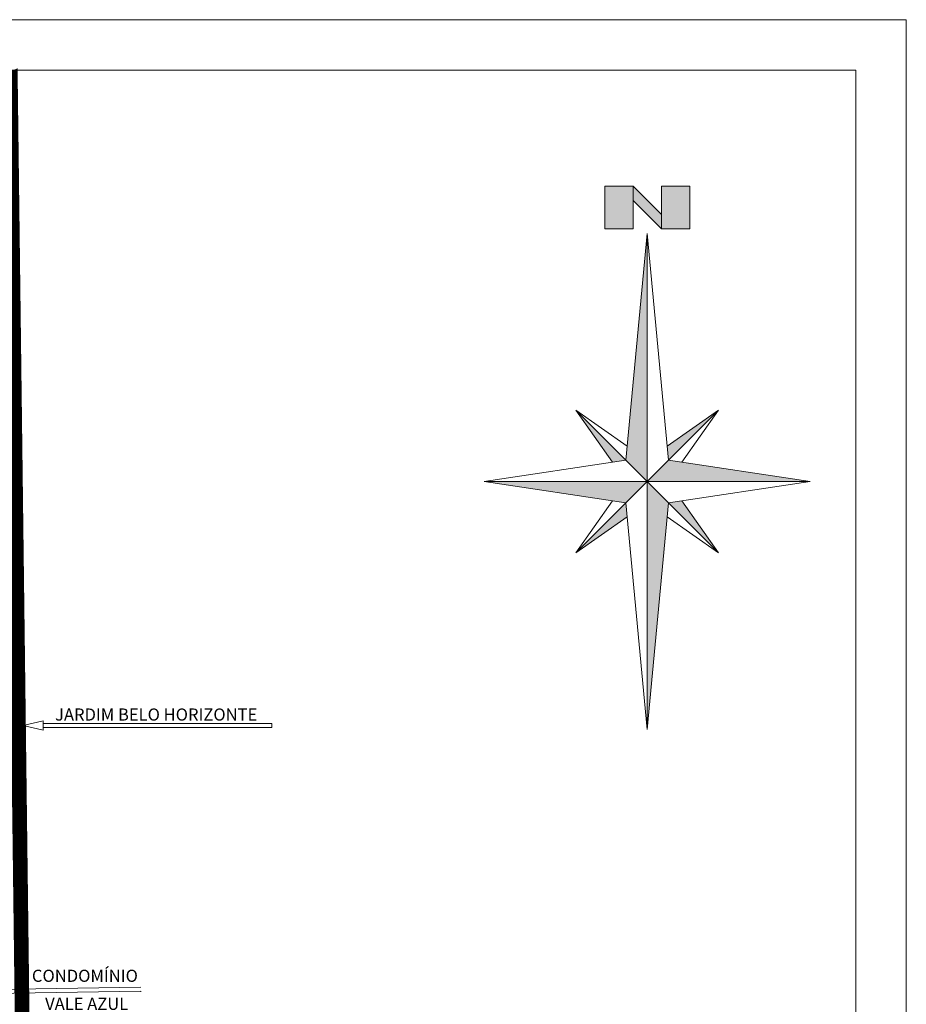
# Model space of a CAD drawing. Units: inches. Extents: x 62 to 6235, y 39 to 4719.
# Drawn here: x 5359 to 6235, y 3746 to 4719 of the extents above; entities that cross this region are included whole.
import ezdxf
from ezdxf.enums import TextEntityAlignment as Align

# ---------------------------------------------------------------- set-up
doc = ezdxf.new("R2010")
doc.units = ezdxf.units.IN
doc.header["$MEASUREMENT"] = 0
doc.linetypes.add('CENTER', pattern=[50.8, 31.75, -6.35, 6.35, -6.35])
for name, color, linetype in [('00 - INDICADOR LOTEAMENTOS', 1, 'Continuous'), ('00 - NOMES LOTEAMENTOS', 2, 'Continuous'), ('00 - PERÍMETROS BAIRROS E CIDADE', 30, 'Continuous'), ('2', 2, 'Continuous'), ('5', 5, 'Continuous')]:
    doc.layers.add(name, color=color, linetype=linetype)
doc.styles.get("Standard").update_dxf_attribs({"font": 'arial.ttf'})

msp = doc.modelspace()

# ---------------------------------------------------------------- hatches: boundary and pattern name
at = {"layer": '2', "lineweight": 5}
h = msp.add_hatch(color=256, dxfattribs=at)
h.paths.add_polyline_path([(5965.42, 4540.86), (5965.42, 4554.86), (5937.42, 4554.86), (5937.42, 4512.86), (5965.42, 4512.86)])
h.paths.add_polyline_path([(5993.42, 4512.86), (5993.42, 4526.86), (5965.42, 4554.86), (5965.42, 4540.86)])
h.paths.add_polyline_path([(6021.42, 4554.86), (5993.42, 4554.86), (5993.42, 4512.86), (6021.42, 4512.86)])
h = msp.add_hatch(color=256, dxfattribs=at)
h.paths.add_polyline_path([(5958.34, 4283.97), (5979.34, 4262.97), (5979.34, 4297.97), (5979.34, 4402.97), (5979.34, 4507.97)])
h.paths.add_polyline_path([(5908.84, 4333.47), (5945, 4281.97), (5958.34, 4283.97)])
h.paths.add_polyline_path([(5818.34, 4262.97), (5958.34, 4241.97), (5979.34, 4262.97), (5958.34, 4262.97)])
h.paths.add_polyline_path([(5959.64, 4228.14), (5958.34, 4241.97), (5908.84, 4192.47)])
h.paths.add_polyline_path([(6000.34, 4241.97), (5979.34, 4262.97), (5979.34, 4227.97), (5979.34, 4017.97)])
h.paths.add_polyline_path([(6013.68, 4243.97), (6000.34, 4241.97), (6049.84, 4192.47)])
h.paths.add_polyline_path([(6140.34, 4262.97), (6000.34, 4283.97), (5979.34, 4262.97), (6000.34, 4262.97)])
h.paths.add_polyline_path([(5999.04, 4297.81), (6000.34, 4283.97), (6049.84, 4333.47)])

# ---------------------------------------------------------------- linework, layer by layer
at = {"layer": '00 - INDICADOR LOTEAMENTOS', "lineweight": 5}
msp.add_line((5479.16, 3759.33), (5479.16, 3758.48), dxfattribs=at)
msp.add_lwpolyline([(5382.69, 4026.39), (5362.69, 4021.89), (5382.69, 4017.39)], close=True, dxfattribs=at)
for points in [[(5382.69, 4023.89), (5608.55, 4023.89), (5608.55, 4019.89), (5382.69, 4019.89)], [(4934.86, 3758.52), (4935.67, 3750.64), (5479.16, 3759.33)], [(4938.21, 3758.51), (4938.55, 3754.68), (5479.16, 3763.33)]]:
    msp.add_lwpolyline(points, dxfattribs=at)
at = {"layer": '00 - PERÍMETROS BAIRROS E CIDADE', "linetype": 'CENTER', "lineweight": 5, "const_width": 14.52}
msp.add_lwpolyline([(2501.61, 4389.51), (2528.64, 4406.59), (2535.25, 4437.54), (2558.53, 4484.69), (2578.45, 4504.32), (2614.57, 4538.02), (2639.08, 4550.21), (2661.2, 4584.14), (3628.55, 4606.82), (3670.94, 3874.48), (5115.14, 4338.82), (5110.28, 4556.37), (5350.17, 4660.44), (5367.59, 3274.04), (5235.14, 3229.69), (5234.03, 524.65), (4298.58, 523.53)], dxfattribs=at)
at = {"layer": '2', "lineweight": 5}
for p, q in [((5965.42, 4554.86), (5937.42, 4554.86)), ((5937.42, 4554.86), (5937.42, 4512.86)), ((5993.42, 4526.86), (5965.42, 4554.86)), ((5965.42, 4554.86), (5965.42, 4540.86)), ((5993.42, 4512.86), (5993.42, 4554.86)), ((6021.42, 4554.86), (5993.42, 4554.86)), ((6021.42, 4512.86), (6021.42, 4554.86)), ((5965.42, 4540.86), (5993.42, 4512.86)), ((5965.42, 4540.86), (5965.42, 4512.86)), ((5993.42, 4512.86), (5993.42, 4526.86)), ((5937.42, 4512.86), (5965.42, 4512.86)), ((5958.34, 4283.97), (5979.34, 4507.97)), ((5979.34, 4507.97), (6000.34, 4283.97)), ((5979.34, 4507.97), (5979.34, 4402.97)), ((5993.42, 4512.86), (6021.42, 4512.86)), ((5979.34, 4402.97), (5979.34, 4297.97)), ((5908.84, 4333.47), (5945, 4281.97)), ((5958.34, 4283.97), (5908.84, 4333.47)), ((5908.84, 4333.47), (5959.64, 4297.81)), ((6049.84, 4333.47), (5999.04, 4297.81)), ((6000.34, 4283.97), (6049.84, 4333.47)), ((6049.84, 4333.47), (6013.68, 4281.97)), ((5979.34, 4227.97), (5979.34, 4297.97)), ((5818.34, 4262.97), (5958.34, 4283.97)), ((5958.34, 4283.97), (5979.34, 4262.97)), ((6000.34, 4283.97), (5979.34, 4262.97)), ((6000.34, 4283.97), (6140.34, 4262.97)), ((5958.34, 4241.97), (5818.34, 4262.97)), ((5958.34, 4262.97), (5818.34, 4262.97)), ((5958.34, 4262.97), (6000.34, 4262.97)), ((5979.34, 4262.97), (5958.34, 4241.97)), ((5979.34, 4262.97), (6000.34, 4241.97)), ((6140.34, 4262.97), (6000.34, 4241.97)), ((6000.34, 4262.97), (6140.34, 4262.97)), ((5908.84, 4192.47), (5945, 4243.97)), ((6049.84, 4192.47), (6013.68, 4243.97)), ((5958.34, 4241.97), (5908.84, 4192.47)), ((5979.34, 4017.97), (5958.34, 4241.97)), ((6000.34, 4241.97), (5979.34, 4017.97)), ((6000.34, 4241.97), (6049.84, 4192.47)), ((5908.84, 4192.47), (5959.64, 4228.14)), ((5979.34, 4227.97), (5979.34, 4017.97)), ((6049.84, 4192.47), (5999.04, 4228.14))]:
    msp.add_line(p, q, dxfattribs=at)
at = {"layer": '5', "color": 7, "lineweight": 5}
for points in [[(62.36, 4719.46), (62.36, 38.84), (6235.29, 38.84), (6235.29, 4719.46)], [(187.36, 4669.46), (187.36, 88.84), (6185.29, 88.84), (6185.29, 4669.46)]]:
    msp.add_lwpolyline(points, close=True, dxfattribs=at)

# ---------------------------------------------------------------- texts
at = {"layer": '00 - NOMES LOTEAMENTOS', "lineweight": 5}
for s, p in [('JARDIM BELO HORIZONTE', (5494.25, 4026.69)), ('CONDOMÍNIO', (5423.81, 3768.47)), ('VALE AZUL', (5425.57, 3740.78))]:
    msp.add_text(s, height=12, dxfattribs=at).set_placement(p, align=Align.CENTER)

doc.saveas('drawing.dxf')
